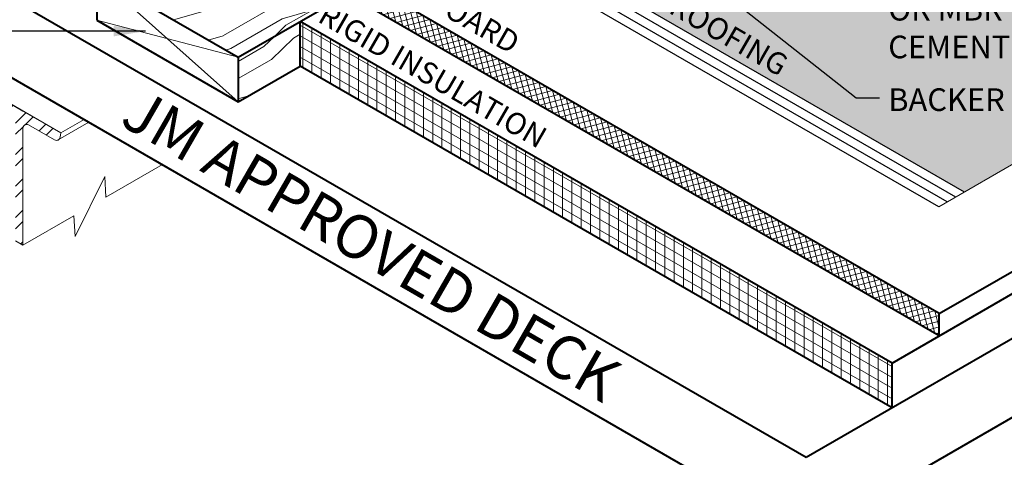
# Model space of a CAD drawing. Extents: x 825.6 to 900.5, y -445.1 to -356.3.
# Drawn here: x 842.3 to 875.5, y -415 to -400.3 of the extents above; entities that cross this region are included whole.
import ezdxf

# ---------------------------------------------------------------- set-up
doc = ezdxf.new("R2010")
doc.units = 0
doc.header["$MEASUREMENT"] = 0
for name, color, linetype, lineweight in [('A-DETL-001', 1, 'CONTINUOUS', 9), ('A-DETL-002', 2, 'CONTINUOUS', 20), ('A-DETL-003', 3, 'CONTINUOUS', 30), ('A-DETL-004', 4, 'CONTINUOUS', 40), ('A-DETL-NOTE', 4, 'CONTINUOUS', 15), ('A-DETL-PATT', 11, 'CONTINUOUS', 15)]:
    doc.layers.add(name, color=color, linetype=linetype, lineweight=lineweight)
doc.styles.add('CSTMHAND_STYLUS', font='arial.ttf', dxfattribs={"oblique": 20})
doc.styles.add('JM Detail Standard', font='verdana.ttf', dxfattribs={"height": 0.125})
doc.styles.get("Standard").update_dxf_attribs({"font": 'arial.ttf'})
doc.dimstyles.get("Standard").update_dxf_attribs({"dimtxt": 0.18, "dimasz": 0.18, "dimexe": 0.18, "dimexo": 0.0625, "dimgap": 0.09, "dimtad": 0, "dimtih": 1, "dimtoh": 1, "dimdec": 4, "dimzin": 0, "dimdsep": 46, "dimtxsty": 'Standard', "dimcen": 0.09, "dimadec": 0, "dimazin": 0, "dimtfac": 1, "dimtdec": 4, "dimtofl": 0, "dimtmove": 0, "dimatfit": 3, "dimfxl": 1, "dimtolj": 1, "dimtzin": 0, "dimarcsym": 0})
pattern_1 = [(30, (0, 0), (-5, 8.66025), [2, -3, 1, -4]), (30, (5.937, 3.717), (-5, 8.66025), [2, -8]), (30, (4.821, 3.65), (-5, 8.66025), [1, -9]), (30, (-0.067, 1.116), (-5, 8.66025), [0.5, -7, 0.5, -2]), (30, (2.714, 3.299), (-5, 8.66025), [2, -3, 0.5, -4.5]), (30, (0.424, 2.266), (-5, 8.66025), [1.5, -8.5]), (30, (2.464, 3.732), (-5, 8.66025), [3, -7]), (30, (-0.259, 2.449), (-5, 8.66025), [2, -8]), (30, (3.08, 4.665), (-5, 8.66025), [5, -5]), (30, (0.232, 3.598), (-5, 8.66025), [1, -3, 2, -4]), (30, (6.169, 7.315), (-5, 8.66025), [2, -8]), (30, (4.312, 6.531), (-5, 8.66025), [1, -9]), (30, (2.455, 5.748), (-5, 8.66025), [1, -9]), (30, (-2, 3.464), (-5, 8.66025), [2, -8]), (30, (2.205, 6.181), (-5, 8.66025), [2, -8]), (30, (1.955, 6.614), (-5, 8.66025), [2, -2, 2, -4]), (30, (-0.027, 6.047), (-5, 8.66025), [1, -5, 2, -2]), (30, (1.58, 7.263), (-5, 8.66025), [3, -7]), (30, (1.33, 7.696), (-5, 8.66025), [2, -8]), (30, (-2.259, 5.913), (-5, 8.66025), [3, -4, 1, -2]), (30, (-2.509, 6.346), (-5, 8.66025), [5, -5]), (30, (2.562, 9.562), (-5, 8.66025), [1, -9]), (30, (-0.161, 8.279), (-5, 8.66025), [2, -8]), (30, (-2.018, 7.495), (-5, 8.66025), [1, -4, 1, -4]), (30, (-3.009, 7.212), (-5, 8.66025), [1, -3, 2, -4]), (30, (-1.402, 8.428), (-5, 8.66025), [1, -5, 1, -3]), (30, (0.205, 9.645), (-5, 8.66025), [3, -7]), (30, (-3.509, 8.078), (-5, 8.66025), [2, -8]), (30, (0.696, 10.794), (-5, 8.66025), [1, -9]), (30, (2.303, 12.011), (-5, 8.66025), [1, -9]), (44.03624, (5.6872, 4.1495), (8.660254, 5), [1.03, -40.20106]), (44.03624, (5.4282, 6.598), (8.660254, 5), [1.03, -40.20106]), (44.03624, (1.5622, 11.2942), (8.660254, 5), [1.03, -40.20106]), (44.03624, (0.839, 6.5466), (8.660254, 5), [1.03, -40.20106]), (44.03624, (1.8212, 8.8457), (8.660254, 5), [1.03, -40.20106]), (44.03624, (3.0622, 8.6962), (8.660254, 5), [1.03, -40.20106]), (44.03624, (-2.143, 7.7117), (8.660254, 5), [1.03, -40.20106]), (44.03624, (1.5712, 9.2787), (8.660254, 5), [1.03, -40.20106]), (44.03624, (5.1782, 7.031), (8.660254, 5), [2.06, -39.17106]), (44.03624, (3.9372, 7.1806), (8.660254, 5), [2.06, -39.17106]), (44.03624, (3.6872, 7.6136), (8.660254, 5), [2.06, -39.17106]), (195.96376, (2.714, 3.299), (-8.660254, -5), [1.03, -2.06, 1.03, -37.111055]), (195.96376, (0.232, 3.598), (-8.660254, -5), [1.03, -40.20106]), (195.96376, (-2.018, 7.4952), (-8.660254, -5), [2.06, -39.17106]), (224.03624, (5.9372, 3.7165), (-8.660254, -5), [1.03, -40.20106]), (15.96376, (7.6692, 4.7165), (8.660254, 5), [1.03, -40.20106]), (15.96376, (3.3212, 6.2476), (8.660254, 5), [1.03, -40.20106]), (15.96376, (4.1782, 8.7631), (8.660254, 5), [1.03, -40.20106]), (15.96376, (0.339, 7.4127), (8.660254, 5), [1.03, -40.20106]), (15.96376, (-1.152, 7.9952), (8.660254, 5), [1.03, -40.20106]), (15.96376, (-0.536, 8.9282), (8.660254, 5), [1.03, -40.20106]), (15.96376, (0.339, 7.4127), (8.660254, 5), [1.03, -40.20106]), (15.96376, (2.1872, 10.2117), (8.660254, 5), [4.12, -37.11106]), (15.96376, (0.366, 1.366), (8.660254, 5), [4.12, -37.11106]), (15.96376, (0.857, 2.5155), (8.660254, 5), [4.12, -37.11106]), (15.96376, (1.473, 3.4486), (8.660254, 5), [1.03, -2.06, 2.06, -36.081055]), (15.96376, (1.098, 4.098), (8.660254, 5), [2.06, -2.06, 2.06, -35.051055]), (15.96376, (-0.268, 4.464), (8.660254, 5), [4.12, -37.11106]), (15.96376, (-1.509, 4.6136), (8.660254, 5), [4.12, -37.11106]), (15.96376, (-1.759, 5.0466), (8.660254, 5), [4.12, -37.11106]), (15.96376, (2.8032, 11.1447), (8.660254, 5), [1.03, -40.20106]), (15.96377, (3.1692, 12.5107), (8.660253, 5.0000017), [2.06, -39.17106]), (15.96377, (-1.777, 9.0777), (8.660253, 5.0000017), [2.06, -39.17106]), (15.96376, (1.732, 1), (8.660254, 5), [4.12, -37.11106]), (15.96376, (3.4282, 10.0622), (8.660254, 5), [3.09, -38.14106]), (15.96376, (4.6692, 9.9127), (8.660254, 5), [6.18, -35.05106])]

msp = doc.modelspace()

# ---------------------------------------------------------------- hatches: boundary and pattern name
at = {"layer": 'A-DETL-PATT'}
h = msp.add_hatch(dxfattribs=at)
h.set_pattern_fill('DOTS', color=256, scale=2.5)
h.paths.add_polyline_path([(897.4116, -392.6821), (892.0916, -389.6106), (892.5289, -389.3218), (890.8424, -389.4306), (891.2797, -389.1418), (884.8308, -385.4186, -0.3620553), (884.1704, -385.4438, -0.520567), (883.1388, -386.0394, -0.5205671), (882.1149, -386.6305, -0.5203309), (881.0653, -387.2365, -0.520567), (880.0369, -387.8302, -0.520567), (878.8791, -388.4987, -0.5205671), (877.8353, -389.1014, -0.5205671), (876.8101, -389.6932, -0.5205671), (875.7785, -390.2888, -0.5205671), (874.7443, -390.8859, -0.4871461), (873.6797, -391.4271, -0.5205671), (872.6358, -392.0298, -0.520567), (871.6043, -392.6254, -0.5205671), (870.5804, -393.2165, -0.520567), (869.5308, -393.8225, -0.520567), (868.4979, -394.4188, -0.5205671), (867.4631, -395.0163, -0.5205671), (866.3935, -395.6338, -0.113796), (866.2905, -395.951, -0.7733792), (865.6521, -395.805, -0.7144953), (864.9854, -395.37, -0.520567), (863.9615, -394.7789, -0.520567), (862.9299, -394.1833, -0.185134), (862.4045, -394.2203, -0.3669225), (861.4209, -394.5373, -0.520567), (860.3513, -395.1549, -0.8560493), (859.1606, -394.939, -0.8093657), (858.4081, -394.3933, -0.6525581), (857.5847, -393.4302, -0.520567), (856.9891, -392.3986, -0.5205671), (856.3865, -391.3548, -0.4897487), (855.7637, -390.5869), (853.8827, -391.6729), (853.8827, -391.9053, 0.1316525), (853.9832, -392.2803), (855.7822, -395.3963, 0.1316525), (856.0567, -395.6708), (874.1459, -406.1146), (876.2367, -404.9075), (875.7993, -404.6187), (877.4859, -404.7275), (877.0486, -404.4387), (878.2234, -403.7605), (882.9198, -401.049), (882.4825, -400.7602), (884.169, -400.869), (883.7317, -400.5802), (884.9065, -399.902), (889.0056, -397.5354), (888.5683, -397.2466), (890.2548, -397.3554), (889.8175, -397.0666)])
h = msp.add_hatch(dxfattribs=at)
h.set_pattern_fill('ANSI37', color=256, scale=1.5, angle=60)
h.paths.add_polyline_path([(849.9192, -396.704), (849.9192, -397.454), (873.3018, -410.954), (873.3018, -410.204)])
h = msp.add_hatch(dxfattribs=at)
h.set_pattern_fill('LEGNO1', color=256, scale=10, angle=30)
h.set_pattern_definition(pattern_1)
h.paths.add_polyline_path([(849.9192, -397.454), (846.2419, -399.577), (849.706, -401.577), (853.3833, -399.454)])
h.paths.add_polyline_path([(849.76, -399.3758, -0.1818683), (849.7905, -399.2624, -0.1066171), (849.9358, -399.1308, -0.1147858), (850.3799, -399.0216, -0.1065751), (850.7845, -399.1308, -0.1066171), (850.9213, -399.2547, -0.1568512), (850.9603, -399.3758, -0.0749981), (850.951, -399.437, -0.0749981), (850.9603, -399.4983, -0.1568512), (850.9213, -399.6193, -0.1066171), (850.7845, -399.7433, -0.0723411), (850.6011, -399.8163, -0.0587519), (850.3601, -399.8447, -0.0587519), (850.1192, -399.8163, -0.0723411), (849.9358, -399.7433, -0.1066171), (849.7989, -399.6193, -0.1568512), (849.76, -399.4983, -0.1031881), (849.7674, -399.4306, -0.0668823)], flags=16)
h = msp.add_hatch(dxfattribs=at)
h.set_pattern_fill('LEGNO1', color=256, scale=10, angle=30)
h.set_pattern_definition(pattern_1)
h.paths.add_polyline_path([(851.794, -400.3715), (849.706, -401.577), (849.706, -403.077), (851.794, -401.8715)])
h = msp.add_hatch(dxfattribs=at)
h.set_pattern_fill('ANSI31', color=256, scale=2.5, angle=45)
h.paths.add_polyline_path([(851.794, -400.3715), (851.794, -401.8715), (871.7126, -413.3715), (871.7126, -411.8715)])
h = msp.add_hatch(dxfattribs=at)
h.set_pattern_fill('ANSI31', color=256, scale=2.5, angle=105)
h.paths.add_polyline_path([(851.794, -400.3715), (851.794, -401.8715), (871.7126, -413.3715), (871.7126, -411.8715)])
h = msp.add_hatch(dxfattribs=at)
h.set_pattern_fill('STEEL', color=256, scale=6, style=0)
h.set_pattern_definition([(45, (7.8138, 6.65114), (-0.5303301, 0.5303301), []), (45, (7.8138, 7.02614), (-0.5303301, 0.5303301), [])])
h.paths.add_polyline_path([(842.648, -403.8501), (843.5245, -404.3561, 0.2569785), (843.645, -404.3586), (843.6539, -404.3535, 0.219299), (843.7107, -404.2656), (843.7318, -404.1186), (842.4605, -403.3846), (841.1892, -402.6506), (841.1547, -402.8903, 0.3065485), (841.2207, -403.026), (842.0855, -403.5253, -0.2679492), (842.2105, -403.7418), (842.2105, -407.7565), (842.4605, -407.9008), (842.4605, -403.9583, -0.5773503)])

# ---------------------------------------------------------------- linework, layer by layer
at = {"layer": 'A-DETL-001'}
for p, q in [((844.9428, -398.827), (849.706, -403.077)), ((844.9428, -400.327), (849.706, -401.577))]:
    msp.add_line(p, q, dxfattribs=at)
at = {"layer": 'A-DETL-002'}
for p, q in [((843.7318, -404.1186), (844.5164, -403.6657)), ((842.4605, -403.9583), (842.4605, -407.9008)), ((843.5245, -404.3561), (842.648, -403.8501)), ((843.645, -404.3586), (844.6808, -403.7606)), ((843.7318, -404.1186), (843.7107, -404.2656)), ((842.2105, -407.7565), (842.4605, -407.9008))]:
    msp.add_line(p, q, dxfattribs=at)
msp.add_lwpolyline([(843.7318, -404.1186), (842.4605, -403.3846), (841.1892, -402.6506)], close=True, dxfattribs=at)
for centre, start, end in [((842.5855, -403.9583), 60, 180), ((843.587, -404.2479), 240, 351.82864)]:
    msp.add_arc(centre, 0.125, start, end, dxfattribs=at)
at = {"layer": 'A-DETL-003'}
for p, q in [((874.1459, -406.1146), (856.0567, -395.6708)), ((873.5712, -406.4464), (855.482, -396.0026)), ((873.8586, -406.2805), (855.7694, -395.8367)), ((873.2838, -406.6123), (855.1947, -396.1685))]:
    msp.add_line(p, q, dxfattribs=at)
at = {"layer": 'A-DETL-004'}
for p, q in [((844.9428, -390.827), (844.9428, -400.327)), ((873.3018, -410.204), (900.5311, -394.4832)), ((871.7126, -411.8715), (900.5311, -395.2332)), ((873.3018, -410.204), (849.9192, -396.704)), ((868.8205, -415.0413), (900.5311, -396.7332)), ((873.3018, -410.954), (849.9192, -397.454)), ((844.9428, -398.827), (849.706, -401.577)), ((841.9737, -399.5413), (868.8205, -415.0413)), ((849.706, -401.577), (853.3833, -399.454)), ((868.8205, -417.6977), (900.5311, -399.3895)), ((844.9428, -400.327), (849.706, -403.077)), ((871.7126, -411.8715), (851.794, -400.3715)), ((851.794, -401.8715), (851.794, -400.3715)), ((849.706, -401.577), (849.706, -403.077)), ((849.706, -403.077), (851.794, -401.8715)), ((871.7126, -413.3715), (851.794, -401.8715)), ((841.9737, -402.1977), (868.8205, -417.6977)), ((873.3018, -410.954), (873.3018, -410.204)), ((871.7126, -413.3715), (871.7126, -411.8715))]:
    msp.add_line(p, q, dxfattribs=at)
at = {"layer": 'A-DETL-NOTE'}
for points in [[(873.2838, -406.6123), (876.2367, -404.9075), (875.7993, -404.6187), (877.4859, -404.7275), (877.0486, -404.4387), (878.2234, -403.7605)], [(847.1562, -405.1898), (845.2531, -406.2885), (845.2113, -405.591), (844.2125, -407.611), (844.1706, -406.9135), (842.4605, -407.9008)]]:
    msp.add_lwpolyline(points, dxfattribs=at)

# ---------------------------------------------------------------- texts
at = {"layer": 'A-DETL-NOTE', "style": 'CSTMHAND_STYLUS'}
for s, height, oblique, p in [('TOP PLY OF FIELD ROOFING', 0.729679, 30, (856.7955, -395.8094)), ('COVER BOARD', 0.729679, 30, (853.0868, -398.1358)), ('RIGID INSULATION', 0.729679, 30, (852.3402, -400.3544)), ('JM APPROVED DECK', 1.459358, 330, (845.6691, -403.814))]:
    msp.add_text(s, height=height, rotation=330, dxfattribs=dict(at, oblique=oblique)).set_placement(p)
at = {"layer": 'A-DETL-NOTE', "attachment_point": 1, "style": 'JM Detail Standard'}
for s, width, insert, char_height in [('HOT ASPHALT, MBR FLASHING CEMENT, \\POR MBR UTILITY\\PCEMENT', 16.059638, (871.584, -397.0352), 0.762146), ('BACKER PLY', 15.364407, (871.584, -402.6208), 0.76215)]:
    msp.add_mtext_dynamic_manual_height_columns(s, width=width, gutter_width=0.5, heights=[0], dxfattribs=dict(at, insert=insert, char_height=char_height))

# ---------------------------------------------------------------- leaders
at = {"layer": 'A-DETL-NOTE'}
for points in [[(859.5295, -394.2801), (870.5078, -402.936), (871.2884, -402.936)], [(845.5915, -396.987), (838.2281, -400.6945)], [(846.5896, -400.6945), (830.3309, -400.6945)]]:
    msp.add_leader(points, dimstyle='Standard', override={"dimscale": 6, "dimgap": 0.09, "dimtad": 0}, dxfattribs=at)

doc.saveas('drawing.dxf')
